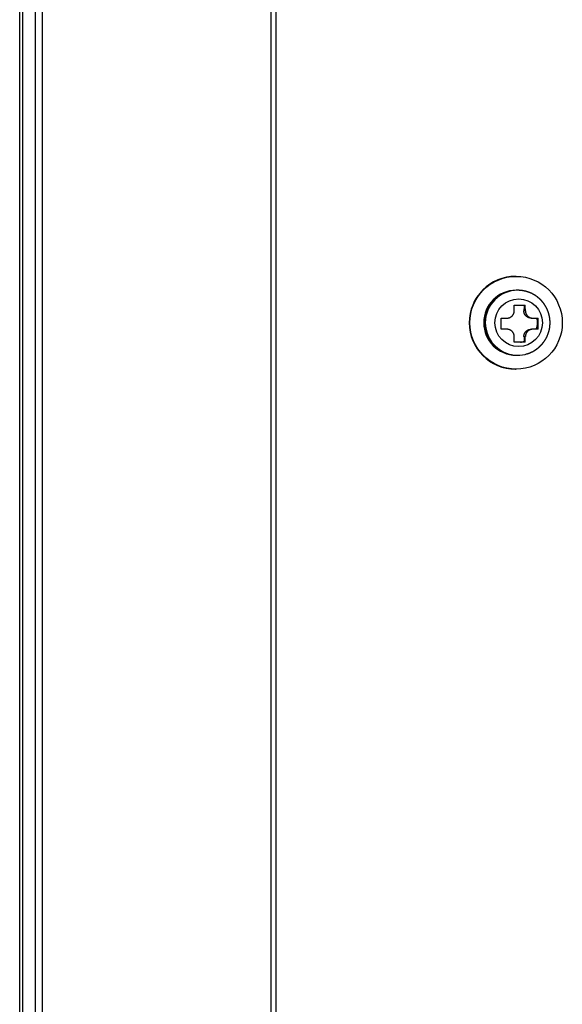
# Model space of a CAD drawing. Units: millimetres. Extents: x 131 to 266, y 257 to 371.
# Drawn here: x 231 to 232, y 330 to 332 of the extents above; entities that cross this region are included whole.
import ezdxf

# ---------------------------------------------------------------- set-up
doc = ezdxf.new("R2010")
doc.units = ezdxf.units.MM
doc.header["$LTSCALE"] = 0.5
doc.layers.add('GAIKEI', color=7, linetype='Continuous')

msp = doc.modelspace()

# ---------------------------------------------------------------- linework, layer by layer
at = {"layer": 'GAIKEI'}
for p, q in [((231.6443482, 349.6645808), (231.6443482, 317.4945808)), ((230.9543482, 317.5424363), (230.9543482, 349.6167255)), ((232.2916622, 331.6795808), (232.289919, 331.6795808))]:
    msp.add_line(p, q, dxfattribs=at)
at = {"layer": 'GAIKEI', "color": 1}
for p, q in [((231.0147035, 349.6419033), (231.0147035, 317.5172585)), ((231.6318482, 317.503242), (231.6318482, 349.6559198)), ((230.9616705, 349.6117255), (230.9616705, 317.5474363)), ((230.997026, 317.5349363), (230.997026, 349.6242255)), ((232.2959827, 331.6420808), (232.2916622, 331.6420808)), ((232.2865807, 331.6020808), (232.3164367, 331.6020808)), ((232.316674, 331.5870808), (232.3126495, 331.5870808)), ((232.2517139, 331.5670808), (232.2668935, 331.5670808)), ((232.3327085, 331.5670808), (232.351234, 331.5670808)), ((232.2668642, 331.5370808), (232.2516841, 331.5370808)), ((232.351204, 331.5370808), (232.332812, 331.5370808)), ((232.3163372, 331.5020808), (232.2864812, 331.5020808)), ((232.3128882, 331.5170808), (232.316605, 331.5170808)), ((232.2916622, 331.4670808), (232.2959742, 331.4670808)), ((232.289919, 331.4295808), (232.2916622, 331.4295808))]:
    msp.add_line(p, q, dxfattribs=at)
for points in [[(232.2726844, 331.4702618), (232.2797092, 331.4686176), (232.2869024, 331.4675559), (232.2941911, 331.4670991), (232.3014994, 331.4672567), (232.3087502, 331.4680257), (232.3158689, 331.4693903), (232.31969, 331.470381), (232.3197927, 331.4704089), (232.3198954, 331.4704368), (232.3199981, 331.4704647), (232.3202034, 331.4705206), (232.3203061, 331.4705485), (232.3204088, 331.4705764), (232.3205114, 331.4706043), (232.3206141, 331.4706322), (232.3208195, 331.470688), (232.320922, 331.4707164), (232.3219461, 331.4710057), (232.3220485, 331.4710347), (232.3221505, 331.471065), (232.3222521, 331.4710969), (232.3223536, 331.4711289), (232.3224552, 331.4711608), (232.3225567, 331.4711927), (232.3226583, 331.4712246), (232.3227599, 331.4712566), (232.3228614, 331.4712885), (232.322963, 331.4713204), (232.3230645, 331.4713524), (232.3231661, 331.4713843), (232.3232677, 331.4714162), (232.3233688, 331.4714494), (232.3236712, 331.4715529), (232.323772, 331.4715874), (232.3239736, 331.4716564), (232.3240744, 331.4716909), (232.3244776, 331.471829), (232.324578, 331.4718646), (232.3246781, 331.4719012), (232.3247782, 331.4719379), (232.3248783, 331.4719746), (232.3251787, 331.4720847), (232.3252788, 331.4721213), (232.325479, 331.4721947), (232.3255791, 331.4722314), (232.3256792, 331.4722681), (232.325779, 331.4723056), (232.3260775, 331.472421), (232.326177, 331.4724594), (232.3268735, 331.4727285), (232.3269727, 331.4727677), (232.3270717, 331.4728075), (232.3272696, 331.4728871), (232.3273686, 331.4729269), (232.3274676, 331.4729667), (232.3276655, 331.4730463), (232.3280614, 331.4732055), (232.3281601, 331.4732458), (232.3282587, 331.4732866), (232.3283572, 331.4733274), (232.3285542, 331.473409), (232.3286527, 331.4734498), (232.3288497, 331.4735314), (232.3290467, 331.473613), (232.3292438, 331.4736947), (232.329342, 331.473736), (232.32944, 331.4737778), (232.3297341, 331.4739032), (232.3298322, 331.473945), (232.3299302, 331.4739868), (232.3301262, 331.4740704), (232.3304203, 331.4741959), (232.3305181, 331.4742382), (232.3307131, 331.474324), (232.3308106, 331.4743669), (232.3310056, 331.4744528), (232.3312005, 331.4745386), (232.331298, 331.4745815), (232.3313955, 331.4746244), (232.3315905, 331.4747102), (232.3316877, 331.4747537), (232.3320754, 331.4749301), (232.3321723, 331.4749742), (232.3324631, 331.4751065), (232.33256, 331.4751506), (232.3327538, 331.4752388), (232.3328504, 331.4752836), (232.3329467, 331.475329), (232.333043, 331.4753744), (232.3333318, 331.4755106), (232.3334281, 331.4755559), (232.3339096, 331.4757829), (232.3340055, 331.4758291), (232.3341967, 331.4759226), (232.3345792, 331.4761098), (232.3346748, 331.4761565), (232.3350573, 331.4763437), (232.3351525, 331.4763913), (232.3352474, 331.4764396), (232.3354371, 331.4765361), (232.335532, 331.4765844), (232.3357218, 331.4766809), (232.3359116, 331.4767775), (232.3360065, 331.4768257), (232.3361963, 331.4769223), (232.3362908, 331.4769714), (232.3363849, 331.4770212), (232.3367615, 331.4772203), (232.3369497, 331.4773199), (232.3373263, 331.477519), (232.33742, 331.4775697), (232.3383537, 331.4780822), (232.3384471, 331.4781335), (232.33854, 331.4781856), (232.3388178, 331.4783437), (232.3389104, 331.4783964), (232.339466, 331.4787125), (232.3395586, 331.4787652), (232.3396507, 331.4788187), (232.3398344, 331.4789269), (232.3399262, 331.478981), (232.3401098, 331.4790892), (232.3402016, 331.4791433), (232.3406606, 331.4794137), (232.340752, 331.4794686), (232.340843, 331.4795241), (232.340934, 331.4795795), (232.341025, 331.4796349), (232.341116, 331.4796904), (232.341207, 331.4797458), (232.341389, 331.4798567), (232.34148, 331.4799122), (232.341662, 331.4800231), (232.341753, 331.4800785), (232.3418435, 331.4801347), (232.3426552, 331.4806455), (232.3427454, 331.4807023), (232.3428356, 331.4807591), (232.3429253, 331.4808166), (232.3433721, 331.4811068), (232.3434615, 331.4811648), (232.3439083, 331.481455), (232.3439971, 331.4815139), (232.3440856, 331.4815732), (232.3441741, 331.4816325), (232.3443511, 331.4817511), (232.3444397, 331.4818104), (232.3446167, 331.4819291), (232.3447052, 331.4819884), (232.3447937, 331.4820477), (232.3448822, 331.482107), (232.3449707, 331.4821663), (232.3450587, 331.4822264), (232.345234, 331.4823476), (232.3453216, 331.4824082), (232.3460227, 331.4828928), (232.3461098, 331.4829542), (232.3463701, 331.4831397), (232.3464568, 331.4832016), (232.3469773, 331.4835726), (232.3470641, 331.4836345), (232.3471503, 331.4836971), (232.3472361, 331.4837602), (232.3473219, 331.4838233), (232.3474078, 331.4838864), (232.3474936, 331.4839495), (232.3477511, 331.4841388), (232.347837, 331.4842019), (232.3479228, 331.484265), (232.3480086, 331.4843281), (232.3480945, 331.4843912), (232.3481797, 331.4844551), (232.3482646, 331.4845195), (232.3484345, 331.4846482), (232.3485194, 331.4847125), (232.3486043, 331.4847769), (232.3487741, 331.4849056), (232.3489439, 331.4850343), (232.3490288, 331.4850987), (232.3491137, 331.485163), (232.349198, 331.4852282), (232.349282, 331.4852938), (232.3493659, 331.4853594), (232.3497017, 331.4856218), (232.3497857, 331.4856874), (232.3499536, 331.4858186), (232.3500376, 331.4858842), (232.3501215, 331.4859498), (232.3502048, 331.4860162), (232.3503708, 331.4861498), (232.3505368, 331.4862835), (232.3507028, 331.4864172), (232.3509517, 331.4866176), (232.3510347, 331.4866845), (232.3511177, 331.4867513), (232.3512, 331.4868189), (232.351282, 331.486887), (232.351446, 331.4870231), (232.351528, 331.4870911), (232.35161, 331.4871592), (232.351692, 331.4872272), (232.351856, 331.4873633), (232.351938, 331.4874314), (232.352102, 331.4875674), (232.3521833, 331.4876363), (232.3523453, 331.4877748), (232.3524263, 331.487844), (232.3525883, 331.4879825), (232.3526693, 331.4880518), (232.3528313, 331.4881902), (232.3529123, 331.4882595), (232.3530743, 331.488398), (232.3531546, 331.488468), (232.3532346, 331.4885385), (232.3533146, 331.4886089), (232.3533945, 331.4886793), (232.3534745, 331.4887497), (232.3535545, 331.4888202), (232.3536345, 331.4888906), (232.3537944, 331.4890314), (232.3538744, 331.4891019), (232.3539544, 331.4891723), (232.3540343, 331.4892427), (232.3541136, 331.4893139), (232.3544294, 331.4896003), (232.3545083, 331.4896719), (232.3545872, 331.4897435), (232.3546662, 331.4898151), (232.3549819, 331.4901014), (232.3550601, 331.4901738), (232.355138, 331.4902465), (232.3552159, 331.4903193), (232.3552938, 331.490392), (232.3553717, 331.4904648), (232.3555274, 331.4906102), (232.3556053, 331.490683), (232.3556832, 331.4907557), (232.3557611, 331.4908284), (232.3559169, 331.4909739), (232.355994, 331.4910474), (232.3560708, 331.4911213), (232.3561476, 331.4911952), (232.3562244, 331.491269), (232.3563013, 331.4913429), (232.3563781, 331.4914168), (232.3564549, 331.4914907), (232.3566085, 331.4916384), (232.3566853, 331.4917123), (232.3567621, 331.4917861), (232.356839, 331.49186), (232.356915, 331.4919347), (232.3569907, 331.4920096), (232.3570665, 331.4920846), (232.3572179, 331.4922346), (232.3572937, 331.4923096), (232.3573694, 331.4923846), (232.3575208, 331.4925345), (232.3575966, 331.4926095), (232.3576723, 331.4926845), (232.357748, 331.4927595), (232.357823, 331.4928352), (232.3579722, 331.4929874), (232.3580468, 331.4930635), (232.3586438, 331.4936722), (232.3587177, 331.493749), (232.3587912, 331.4938262), (232.3588647, 331.4939034), (232.3590852, 331.4941349), (232.3592322, 331.4942892), (232.3593057, 331.4943663), (232.3595263, 331.4945978), (232.3595989, 331.4946758), (232.3596713, 331.494754), (232.3597437, 331.4948323), (232.3598161, 331.4949105), (232.3598884, 331.4949887), (232.3602503, 331.4953799), (232.3603227, 331.4954581), (232.360395, 331.4955364), (232.3604666, 331.4956154), (232.3606802, 331.4958532), (232.3607515, 331.4959325), (232.3611076, 331.4963289), (232.36125, 331.4964875), (232.3613204, 331.4965676), (232.3614605, 331.4967282), (232.3615305, 331.4968085), (232.3618808, 331.4972101), (232.3619509, 331.4972905), (232.362091, 331.4974511), (232.3621602, 331.4975322), (232.3622979, 331.4976949), (232.3623668, 331.4977762), (232.3625734, 331.4980202), (232.3626423, 331.4981016), (232.362849, 331.4983456), (232.3629178, 331.4984269), (232.3629858, 331.498509), (232.3630535, 331.4985914), (232.3631212, 331.4986737), (232.3631888, 331.498756), (232.3633919, 331.4990031), (232.3634596, 331.4990854), (232.3635273, 331.4991677), (232.3636626, 331.4993324), (232.3637303, 331.4994148), (232.3637971, 331.4994979), (232.36393, 331.4996645), (232.3639965, 331.4997478), (232.3641959, 331.4999978), (232.3642624, 331.5000811), (232.3643288, 331.5001644), (232.3643953, 331.5002477), (232.3644618, 331.5003311), (232.3645283, 331.5004144), (232.3645938, 331.5004985), (232.364659, 331.5005827), (232.3647895, 331.5007513), (232.3648548, 331.5008356), (232.36492, 331.5009199), (232.3649853, 331.5010042), (232.3650505, 331.5010885), (232.365181, 331.501257), (232.3652463, 331.5013413), (232.3653115, 331.5014256), (232.3653758, 331.5015106), (232.3654398, 331.5015959), (232.3655039, 331.5016811), (232.3655679, 331.5017663), (232.3656959, 331.5019368), (232.3657599, 331.502022), (232.3658239, 331.5021073), (232.3658879, 331.5021925), (232.3659519, 331.5022777), (232.36608, 331.5024482), (232.366143, 331.5025341), (232.3662058, 331.5026203), (232.3662685, 331.5027065), (232.3663313, 331.5027926), (232.3664568, 331.502965), (232.3665196, 331.5030511), (232.3665823, 331.5031373), (232.3666451, 331.5032234), (232.3667706, 331.5033958), (232.3668334, 331.5034819), (232.3668951, 331.5035688), (232.3675716, 331.5045266), (232.3676321, 331.5046144), (232.3676923, 331.5047023), (232.3677525, 331.5047903), (232.367873, 331.5049662), (232.3679934, 331.5051421), (232.3680536, 331.5052301), (232.3681138, 331.505318), (232.3681741, 331.505406), (232.3682343, 331.505494), (232.3682945, 331.5055819), (232.3683537, 331.5056706), (232.3684715, 331.5058483), (232.3685305, 331.5059371), (232.3687662, 331.5062924), (232.3688251, 331.5063813), (232.3690019, 331.5066478), (232.3690598, 331.5067373), (232.369175, 331.5069167), (232.3692326, 331.5070063), (232.3694632, 331.5073651), (232.3695208, 331.5074548), (232.3696937, 331.5077238), (232.3697502, 331.5078142), (232.3698065, 331.5079047), (232.3699755, 331.5081763), (232.3700318, 331.5082668), (232.3701444, 331.5084478), (232.370257, 331.5086289), (232.3703133, 331.5087194), (232.3703697, 331.5088099), (232.3704249, 331.5089011), (232.3705348, 331.5090838), (232.3705898, 331.5091751), (232.3706998, 331.5093578), (232.3707548, 331.5094491), (232.3708098, 331.5095404), (232.3708647, 331.5096318), (232.3709197, 331.5097231), (232.3709747, 331.5098144), (232.3710297, 331.5099058), (232.3710836, 331.5099978), (232.3711372, 331.5100899), (232.3711909, 331.510182), (232.3712445, 331.5102742), (232.3712982, 331.5103663), (232.3713518, 331.5104584), (232.3714054, 331.5105506), (232.3715127, 331.5107348), (232.3715664, 331.510827), (232.37162, 331.5109191), (232.3716737, 331.5110112), (232.3717262, 331.511104), (232.3723014, 331.512126), (232.3723526, 331.5122195), (232.3725054, 331.5125005), (232.3725563, 331.5125941), (232.3727091, 331.5128751), (232.3727601, 331.5129688), (232.3728619, 331.5131561), (232.3729129, 331.5132498), (232.3729626, 331.5133441), (232.3730122, 331.5134385), (232.3730617, 331.5135329), (232.3731609, 331.5137216), (232.3732104, 331.513816), (232.3733096, 331.5140048), (232.3733591, 331.5140992), (232.3735078, 331.5143824), (232.3735562, 331.5144774), (232.3737971, 331.514953), (232.3738453, 331.5150481), (232.3740862, 331.5155236), (232.3741331, 331.5156194), (232.3742735, 331.5159068), (232.3745074, 331.5163858), (232.3745542, 331.5164816), (232.3746478, 331.5166732), (232.3746934, 331.5167696), (232.3751018, 331.517638), (232.3751472, 331.5177344), (232.3751926, 331.5178309), (232.3752367, 331.517928), (232.3752807, 331.5180251), (232.3753247, 331.5181222), (232.3753686, 331.5182194), (232.3754566, 331.5184136), (232.3755006, 331.5185108), (232.3755445, 331.5186079), (232.3755885, 331.5187051), (232.3756764, 331.5188993), (232.3757204, 331.5189965), (232.3757631, 331.5190942), (232.3758057, 331.5191919), (232.3758482, 331.5192897), (232.3758908, 331.5193875), (232.3759333, 331.5194852), (232.3759759, 331.519583), (232.3760184, 331.5196808), (232.3761035, 331.5198763), (232.3761461, 331.5199741), (232.3761886, 331.5200718), (232.3762312, 331.5201696), (232.3762724, 331.5202679), (232.3763547, 331.5204647), (232.3763958, 331.5205631), (232.3764369, 331.5206614), (232.376478, 331.5207598), (232.3765192, 331.5208582), (232.3765603, 331.5209566), (232.3766014, 331.521055), (232.3766836, 331.5212517), (232.3767248, 331.5213501), (232.3767646, 331.521449), (232.3772011, 331.5225377), (232.3772394, 331.5226372), (232.3775835, 331.523533), (232.37766, 331.5237321), (232.3776969, 331.5238322), (232.3777336, 331.5239323), (232.3778072, 331.5241324), (232.3778807, 331.5243326), (232.3779175, 331.5244327), (232.3779543, 331.5245328), (232.3779911, 331.5246329), (232.3780279, 331.524733), (232.3780646, 331.5248331), (232.3781014, 331.5249332), (232.3781368, 331.5250337), (232.3781721, 331.5251344), (232.3782074, 331.525235), (232.3782781, 331.5254362), (232.3783134, 331.5255368), (232.378384, 331.5257381), (232.3784546, 331.5259393), (232.3784899, 331.5260399), (232.3785253, 331.5261405), (232.3785592, 331.5262416), (232.378593, 331.5263427), (232.3786269, 331.5264439), (232.3786945, 331.5266461), (232.3787284, 331.5267472), (232.3787622, 331.5268484), (232.3788638, 331.5271517), (232.3788976, 331.5272528), (232.3789314, 331.527354), (232.3789639, 331.5274556), (232.3789962, 331.5275572), (232.3790286, 331.5276588), (232.3790933, 331.527862), (232.3791257, 331.5279636), (232.3791904, 331.5281668), (232.3792551, 331.52837), (232.3792875, 331.5284716), (232.3793199, 331.5285732), (232.3793508, 331.5286753), (232.3793817, 331.5287774), (232.3794126, 331.5288794), (232.3795052, 331.5291856), (232.3795361, 331.5292877), (232.3796287, 331.5295939), (232.3796596, 331.529696), (232.3796905, 331.529798), (232.3797199, 331.5299005), (232.3800432, 331.5310282), (232.3800711, 331.5311311), (232.3801269, 331.5313369), (232.3801547, 331.5314399), (232.3803221, 331.5320574), (232.38035, 331.5321604), (232.3803778, 331.5322633), (232.3804043, 331.5323666), (232.380457, 331.5325733), (232.3804834, 331.5326766), (232.3806153, 331.5331932), (232.3806945, 331.5335032), (232.3807194, 331.5336069), (232.380794, 331.533918), (232.3808189, 331.5340217), (232.3808686, 331.5342291), (232.3808935, 331.5343328), (232.3809432, 331.5345402), (232.3809681, 331.5346439), (232.380993, 331.5347476), (232.3810163, 331.5348517), (232.3812499, 331.5358922), (232.3812733, 331.5359963), (232.3812951, 331.5361006), (232.3813169, 331.536205), (232.3813825, 331.5365182), (232.3814043, 331.5366226), (232.3814698, 331.5369357), (232.3815135, 331.5371445), (232.3815353, 331.5372489), (232.3815556, 331.5373536), (232.3815759, 331.5374583), (232.3816166, 331.5376677), (232.3816369, 331.5377723), (232.3816775, 331.5379817), (232.3816978, 331.5380864), (232.3817385, 331.5382958), (232.3817588, 331.5384005), (232.3817791, 331.5385052), (232.3817979, 331.5386102), (232.3818166, 331.5387152), (232.3818354, 331.5388201), (232.3818542, 331.5389251), (232.3819106, 331.53924), (232.3819294, 331.539345), (232.3819481, 331.53945), (232.3819857, 331.53966), (232.3820045, 331.539765), (232.3821942, 331.5409226), (232.3822114, 331.5410279), (232.3822429, 331.5412388), (232.3822586, 331.5413443), (232.3823057, 331.5416608), (232.3823214, 331.5417663), (232.3823686, 331.5420827), (232.3823843, 331.5421882), (232.3823999, 331.5422937), (232.3824283, 331.5425051), (232.3824425, 331.5426108), (232.382485, 331.5429279), (232.3824992, 331.5430336), (232.3825417, 331.5433507), (232.3825559, 331.5434564), (232.38257, 331.5435621), (232.3826079, 331.5438798), (232.3826205, 331.5439857), (232.382671, 331.5444093), (232.3826837, 331.5445152), (232.3827089, 331.544727), (232.3827215, 331.5448329), (232.3827769, 331.5453633), (232.3828102, 331.5456815), (232.3828213, 331.5457876), (232.3828435, 331.5459997), (232.3828544, 331.5461058), (232.382864, 331.546212), (232.3828735, 331.5463182), (232.3828831, 331.5464244), (232.3828926, 331.5465307), (232.3829117, 331.5467431), (232.3829212, 331.5468493), (232.3829308, 331.5469556), (232.3829403, 331.5470618), (232.3829498, 331.547168), (232.3829594, 331.5472742), (232.3829688, 331.5473805), (232.3829768, 331.5474868), (232.3829848, 331.5475932), (232.3829928, 331.5476995), (232.3830008, 331.5478059), (232.3830088, 331.5479122), (232.3830167, 331.5480186), (232.3830247, 331.5481249), (232.3830327, 331.5482313), (232.3830407, 331.5483376), (232.3830487, 331.548444), (232.3830567, 331.5485503), (232.3830646, 331.5486567), (232.3831354, 331.5498277), (232.3831417, 331.5499342), (232.3831466, 331.5500407), (232.3831514, 331.5501472), (232.3831661, 331.5504669), (232.383171, 331.5505734), (232.3831856, 331.550893), (232.3831905, 331.5509995), (232.3831954, 331.5511061), (232.3832001, 331.5512126), (232.3832035, 331.5513192), (232.3832068, 331.5514258), (232.3832135, 331.551639), (232.3832168, 331.5517456), (232.3832201, 331.5518522), (232.3832234, 331.5519588), (232.3832301, 331.552172), (232.3832334, 331.5522786), (232.3832368, 331.5523852), (232.3832399, 331.5524918), (232.3832435, 331.5527051), (232.3832453, 331.5528117), (232.3832595, 331.5536648), (232.3832611, 331.5537715), (232.3832615, 331.5539848), (232.3832618, 331.5540914), (232.3832624, 331.5544114), (232.3832626, 331.554518), (232.3832633, 331.554838), (232.3832635, 331.5549446), (232.3832636, 331.5550513), (232.3832622, 331.5551579), (232.3832569, 331.5555845), (232.3832542, 331.5557978), (232.3832489, 331.5562244), (232.3832474, 331.556331), (232.3832416, 331.5565442), (232.3832358, 331.5567574), (232.3832329, 331.5568641), (232.38323, 331.5569707), (232.3832271, 331.5570773), (232.3832214, 331.5572905), (232.3832185, 331.5573971), (232.3832156, 331.5575037), (232.3832125, 331.5576103), (232.3831636, 331.5587825), (232.3831589, 331.558889), (232.3831409, 331.5592085), (232.383099, 331.5599538), (232.383093, 331.5600603), (232.3830867, 331.5601668), (232.3830716, 331.5603796), (232.3830641, 331.5604859), (232.3830263, 331.5610179), (232.3830188, 331.5611242), (232.3830037, 331.561337), (232.3829959, 331.5614434), (232.3829686, 331.5617622), (232.3829595, 331.5618684), (232.3829413, 331.5620809), (232.3829322, 331.5621872), (232.3828958, 331.5626122), (232.3828865, 331.5627185), (232.3828652, 331.5629307), (232.3828439, 331.563143), (232.3828226, 331.5633552), (232.3828119, 331.5634613), (232.3827906, 331.5636735), (232.38278, 331.5637797), (232.3827693, 331.5638858), (232.3827584, 331.5639919), (232.3826853, 331.5646276), (232.3826731, 331.5647335), (232.3826243, 331.5651573), (232.3826118, 331.5652632), (232.3825981, 331.565369), (232.3825569, 331.5656863), (232.3825431, 331.565792), (232.3825157, 331.5660035), (232.3825019, 331.5661093), (232.3824882, 331.5662151), (232.3824744, 331.5663208), (232.3824607, 331.5664266), (232.3824467, 331.5665323), (232.3822786, 331.5676933), (232.382263, 331.5677988), (232.3822294, 331.5680095), (232.3822126, 331.5681148), (232.3821453, 331.568536), (232.3821285, 331.5686413), (232.382078, 331.5689573), (232.3820609, 331.5690625), (232.3820426, 331.5691676), (232.3820242, 331.5692727), (232.3819692, 331.5695878), (232.3819508, 331.5696929), (232.3819141, 331.569903), (232.3818958, 331.570008), (232.3818591, 331.5702182), (232.3818404, 331.5703232), (232.3818205, 331.5704279), (232.3818006, 331.5705327), (232.3817609, 331.5707423), (232.381741, 331.570847), (232.3817211, 331.5709518), (232.3817012, 331.5710566), (232.3816814, 331.5711614), (232.3816217, 331.5714757), (232.3816015, 331.5715804), (232.381366, 331.5727296), (232.3813443, 331.572834), (232.3812984, 331.5730423), (232.3812297, 331.5733548), (232.3812067, 331.5734589), (232.3811609, 331.5736672), (232.3811379, 331.5737714), (232.3810921, 331.5739797), (232.3810688, 331.5740838), (232.3810444, 331.5741876), (232.3810199, 331.5742914), (232.3808244, 331.5751218), (232.3807999, 331.5752256), (232.3807751, 331.5753293), (232.3806972, 331.5756396), (232.3805675, 331.5761568), (232.3805415, 331.5762602), (232.3804896, 331.5764671), (232.3804633, 331.5765704), (232.3804358, 331.5766735), (232.3804084, 331.5767765), (232.3803534, 331.5769826), (232.380326, 331.5770856), (232.380271, 331.5772917), (232.3802436, 331.5773948), (232.3801887, 331.5776009), (232.3801612, 331.5777039), (232.3801334, 331.5778069), (232.3801044, 331.5779095), (232.3800754, 331.5780121), (232.3800465, 331.5781148), (232.3800175, 331.5782174), (232.3799596, 331.5784226), (232.3798727, 331.5787305), (232.3798438, 331.5788332), (232.3798148, 331.5789358), (232.3797854, 331.5790383), (232.3797245, 331.5792427), (232.3796941, 331.5793449), (232.3795418, 331.5798559), (232.3795114, 331.5799581), (232.3794504, 331.5801625), (232.3794196, 331.5802646), (232.3793557, 331.580468), (232.3793238, 331.5805698), (232.379196, 331.5809767), (232.3791641, 331.5810785), (232.3790682, 331.5813837), (232.3790359, 331.5814853), (232.3790025, 331.5815866), (232.378969, 331.5816878), (232.3789356, 331.5817891), (232.3789022, 331.5818904), (232.3788688, 331.5819916), (232.3788019, 331.5821942), (232.3787685, 331.5822954), (232.3787351, 331.5823967), (232.3787016, 331.5824979), (232.3786682, 331.5825992), (232.3786344, 331.5827003), (232.3785995, 331.5828011), (232.3785646, 331.5829018), (232.3785297, 331.5830026), (232.3784948, 331.5831034), (232.378425, 331.5833049), (232.3783552, 331.5835064), (232.3783203, 331.5836072), (232.3782854, 331.5837079), (232.3782505, 331.5838087), (232.3782152, 331.5839093), (232.3781788, 331.5840096), (232.3781425, 331.5841098), (232.3780697, 331.5843103), (232.3780334, 331.5844105), (232.3779607, 331.584611), (232.3779243, 331.5847112), (232.3778152, 331.585012), (232.3777784, 331.5851121), (232.3777406, 331.5852118), (232.3777028, 331.5853114), (232.377665, 331.5854111), (232.3776271, 331.5855108), (232.3775515, 331.5857102), (232.3774758, 331.5859096), (232.377438, 331.5860093), (232.3774002, 331.586109), (232.3773624, 331.5862087), (232.3773241, 331.5863083), (232.3768922, 331.5873987), (232.3768524, 331.5874977), (232.3766489, 331.5879904), (232.3766082, 331.588089), (232.3764046, 331.5885817), (232.3763634, 331.5886801), (232.3760684, 331.5893657), (232.3760262, 331.5894636), (232.3758998, 331.5897575), (232.3758572, 331.5898552), (232.3758136, 331.5899525), (232.3757265, 331.5901472), (232.3756829, 331.5902445), (232.3756393, 331.5903418), (232.3755958, 331.5904391), (232.3755522, 331.5905364), (232.3755086, 331.5906337), (232.3754215, 331.5908284), (232.3753779, 331.5909257), (232.3753339, 331.5910228), (232.3752439, 331.5912161), (232.3751989, 331.5913128), (232.374974, 331.5917961), (232.374929, 331.5918928), (232.374839, 331.5920861), (232.3747936, 331.5921826), (232.3747472, 331.5922786), (232.3747008, 331.5923746), (232.3745152, 331.5927586), (232.3744688, 331.5928546), (232.3744224, 331.5929506), (232.3743296, 331.5931426), (232.3742833, 331.5932386), (232.3742364, 331.5933343), (232.3740452, 331.5937156), (232.3739975, 331.5938109), (232.3737107, 331.5943827), (232.3736625, 331.5944778), (232.3734166, 331.5949508), (232.3731707, 331.5954238), (232.3731216, 331.5955184), (232.3730719, 331.5956127), (232.3729708, 331.5958005), (232.3729202, 331.5958943), (232.3727181, 331.5962698), (232.3726675, 331.5963637), (232.3725159, 331.5966453), (232.3724648, 331.5967389), (232.3724129, 331.596832), (232.372361, 331.5969251), (232.3722053, 331.5972045), (232.3721533, 331.5972976), (232.3721014, 331.5973908), (232.3720495, 331.5974839), (232.3719457, 331.5976701), (232.3718938, 331.5977632), (232.3718414, 331.5978561), (232.3716816, 331.5981331), (232.3716283, 331.5982255), (232.371362, 331.5986872), (232.3713087, 331.5987796), (232.3712554, 331.5988719), (232.3712017, 331.598964), (232.370874, 331.5995133), (232.3708194, 331.5996049), (232.370601, 331.5999712), (232.3705459, 331.6000624), (232.3704899, 331.6001532), (232.370434, 331.6002439), (232.3702102, 331.6006069), (232.3701543, 331.6006977), (232.3700984, 331.6007884), (232.3700424, 331.6008792), (232.3699305, 331.6010607), (232.3698741, 331.6011511), (232.3698168, 331.601241), (232.3697023, 331.6014209), (232.3696451, 331.6015108), (232.3695878, 331.6016007), (232.3695306, 331.6016907), (232.369416, 331.6018705), (232.3693588, 331.6019604), (232.3693015, 331.6020504), (232.3692443, 331.6021403), (232.3691865, 331.6022299), (232.3691279, 331.6023189), (232.3690694, 331.602408), (232.3690108, 331.6024971), (232.3689522, 331.6025862), (232.3688937, 331.6026752), (232.3688351, 331.6027643), (232.368718, 331.6029425), (232.3686594, 331.6030316), (232.3686009, 331.6031206), (232.3685423, 331.6032097), (232.3684832, 331.6032984), (232.3684234, 331.6033866), (232.3681839, 331.6037395), (232.3681241, 331.6038277), (232.3680044, 331.6040041), (232.3679445, 331.6040923), (232.3678847, 331.6041805), (232.3678248, 331.6042687), (232.3677644, 331.6043566), (232.3673976, 331.6048805), (232.3672753, 331.6050552), (232.3670919, 331.6053171), (232.3670302, 331.6054041), (232.3669678, 331.6054905), (232.3669054, 331.6055769), (232.3667806, 331.6057497), (232.3667182, 331.6058362), (232.3663438, 331.6063547), (232.3662808, 331.6064407), (232.3661535, 331.6066117), (232.3660898, 331.6066972), (232.3658352, 331.6070392), (232.3655806, 331.6073812), (232.3655164, 331.6074663), (232.3654515, 331.6075508), (232.3653866, 331.6076354), (232.3652568, 331.6078045), (232.3651919, 331.607889), (232.365127, 331.6079736), (232.3650621, 331.6080582), (232.3649972, 331.6081427), (232.3649323, 331.6082273), (232.3648674, 331.6083118), (232.3648025, 331.6083964), (232.364737, 331.6084805), (232.3646709, 331.6085641), (232.3646047, 331.6086477), (232.3644725, 331.6088149), (232.3644064, 331.6088985), (232.3643402, 331.6089821), (232.3642741, 331.6090657), (232.3641419, 331.6092329), (232.3640757, 331.6093165), (232.3640096, 331.6094001), (232.3639429, 331.6094832), (232.3638756, 331.6095658), (232.3638082, 331.6096485), (232.3636735, 331.6098137), (232.3636062, 331.6098963), (232.3634715, 331.6100616), (232.3634042, 331.6101442), (232.3632695, 331.6103094), (232.3632022, 331.610392), (232.3631343, 331.6104742), (232.3629972, 331.6106374), (232.3628601, 331.6108007), (232.3626545, 331.6110456), (232.3625174, 331.6112088), (232.3624489, 331.6112904), (232.3623803, 331.6113721), (232.3623112, 331.6114532), (232.3621718, 331.6116144), (232.362102, 331.611695), (232.3618929, 331.6119369), (232.3618231, 331.6120175), (232.3616837, 331.6121787), (232.3615442, 331.6123399), (232.361474, 331.6124201), (232.3609068, 331.6130567), (232.3608359, 331.6131363), (232.3606941, 331.6132955), (232.3606227, 331.6133745), (232.3605506, 331.6134531), (232.3604786, 331.6135316), (232.3598302, 331.6142385), (232.3597575, 331.6143165), (232.3596844, 331.6143939), (232.3596112, 331.6144714), (232.3594648, 331.6146264), (232.3593916, 331.6147038), (232.3591721, 331.6149362), (232.3589525, 331.6151687), (232.3588787, 331.6152456), (232.3587301, 331.6153984), (232.3586558, 331.6154748), (232.3584329, 331.615704), (232.3583586, 331.6157803), (232.3580613, 331.6160859), (232.3579865, 331.6161617), (232.357911, 331.616237), (232.3578356, 331.6163123), (232.3577602, 331.6163876), (232.3576848, 331.6164629), (232.3576094, 331.6165382), (232.3575339, 331.6166135), (232.3573077, 331.6168394), (232.3572323, 331.6169147), (232.3571569, 331.61699), (232.3570809, 331.6170647), (232.3570044, 331.6171389), (232.3569279, 331.6172131), (232.3567748, 331.6173615), (232.3566983, 331.6174356), (232.3564688, 331.6176582), (232.3562393, 331.6178807), (232.3561622, 331.6179543), (232.3560846, 331.6180274), (232.3559294, 331.6181735), (232.3558519, 331.6182465), (232.3557743, 331.6183196), (232.3556191, 331.6184657), (232.3553088, 331.6187579), (232.3552306, 331.6188304), (232.355152, 331.6189023), (232.3550733, 331.6189742), (232.3549947, 331.6190461), (232.354916, 331.619118), (232.3548374, 331.6191899), (232.3546801, 331.6193338), (232.3546015, 331.6194057), (232.3545228, 331.6194776), (232.3544442, 331.6195495), (232.3543656, 331.6196214), (232.3542863, 331.6196927), (232.3542067, 331.6197634), (232.354127, 331.6198342), (232.3540473, 331.6199049), (232.3538879, 331.6200464), (232.3537286, 331.620188), (232.3536489, 331.6202587), (232.3535692, 331.6203295), (232.3534895, 331.6204002), (232.3534098, 331.620471), (232.3533296, 331.6205411), (232.3531682, 331.6206802), (232.3530875, 331.6207498), (232.3530067, 331.6208194), (232.3528453, 331.6209585), (232.3527646, 331.6210281), (232.3526032, 331.6211673), (232.3525225, 331.6212368), (232.3524418, 331.6213064), (232.3523605, 331.6213753), (232.3517885, 331.621854), (232.3517068, 331.6219224), (232.3514616, 331.6221276), (232.3513793, 331.6221953), (232.3510485, 331.622464), (232.3509658, 331.6225312), (232.3504696, 331.6229343), (232.3503863, 331.6230008), (232.3502189, 331.6231327), (232.3501353, 331.6231987), (232.3500516, 331.6232647), (232.3499679, 331.6233306), (232.3497169, 331.6235285), (232.3496332, 331.6235945), (232.3494658, 331.6237264), (232.3493816, 331.6237917), (232.349297, 331.6238564), (232.3492123, 331.6239211), (232.3491277, 331.6239858), (232.3490431, 331.6240506), (232.3489584, 331.6241153), (232.3487892, 331.6242448), (232.3487045, 331.6243095), (232.3486199, 331.6243742), (232.3485353, 331.624439), (232.3484506, 331.6245037), (232.3483655, 331.6245677), (232.3481943, 331.6246947), (232.3481087, 331.6247581), (232.3475953, 331.6251391), (232.3475098, 331.6252025), (232.3474242, 331.625266), (232.3473381, 331.6253288), (232.3472516, 331.625391), (232.3470786, 331.6255154), (232.3469921, 331.6255776), (232.3469056, 331.6256399), (232.3468191, 331.6257021), (232.3467327, 331.6257643), (232.3466462, 331.6258265), (232.3464732, 331.625951), (232.3463867, 331.6260132), (232.3462997, 331.6260747), (232.3462123, 331.6261356), (232.3461249, 331.6261966), (232.3460375, 331.6262575), (232.345688, 331.6265013), (232.3456006, 331.6265622), (232.3453384, 331.6267451), (232.3452505, 331.6268052), (232.3451622, 331.6268649), (232.3449857, 331.6269842), (232.3448974, 331.6270439), (232.3448091, 331.6271035), (232.3447209, 331.6271632), (232.3445443, 331.6272825), (232.3444561, 331.6273422), (232.3442795, 331.6274615), (232.3441907, 331.6275203), (232.3438342, 331.6277538), (232.3437451, 331.6278121), (232.3432103, 331.6281623), (232.3431206, 331.6282199), (232.3430306, 331.6282769), (232.3429407, 331.628334), (232.3427607, 331.6284481), (232.3426707, 331.6285051), (232.3424908, 331.6286192), (232.3424008, 331.6286762), (232.3423108, 331.6287333), (232.3422209, 331.6287903), (232.3421309, 331.6288474), (232.3420404, 331.6289036), (232.3418588, 331.6290151), (232.341768, 331.6290708), (232.3414956, 331.629238), (232.3414048, 331.6292937), (232.341314, 331.6293494), (232.3410416, 331.6295166), (232.3409503, 331.6295715), (232.3408587, 331.6296259), (232.3407671, 331.6296803), (232.3405839, 331.6297891), (232.3404007, 331.6298978), (232.3403091, 331.6299522), (232.3402175, 331.6300066), (232.3401259, 331.630061), (232.3400343, 331.6301154), (232.3399427, 331.6301698), (232.3398506, 331.6302233), (232.3396658, 331.6303294), (232.3395734, 331.6303825), (232.3393886, 331.6304886), (232.3392962, 331.6305416), (232.3391115, 331.6306477), (232.3390191, 331.6307008), (232.3389267, 331.6307538), (232.3388343, 331.6308069), (232.3387414, 331.630859), (232.3377167, 331.6314276), (232.3376231, 331.6314784), (232.3372475, 331.6316797), (232.3371536, 331.63173), (232.3368719, 331.631881), (232.336778, 331.6319313), (232.3366841, 331.6319816), (232.3365902, 331.6320319), (232.3364958, 331.6320813), (232.3361173, 331.6322771), (232.3360227, 331.632326), (232.335455, 331.6326196), (232.3353599, 331.6326676), (232.3352645, 331.6327151), (232.3350739, 331.6328102), (232.3349786, 331.6328577), (232.3347879, 331.6329528), (232.3345972, 331.6330479), (232.3345019, 331.6330954), (232.3343113, 331.6331905), (232.3342155, 331.6332371), (232.3339274, 331.6333754), (232.3338314, 331.6334216), (232.3337354, 331.6334677), (232.3336394, 331.6335138), (232.3335434, 331.6335599), (232.3333514, 331.6336522), (232.3332553, 331.6336983), (232.3331593, 331.6337444), (232.3330629, 331.6337896), (232.3329662, 331.6338343), (232.3328695, 331.633879), (232.3327728, 331.6339237), (232.3326762, 331.6339684), (232.3325795, 331.6340131), (232.3324828, 331.6340578), (232.3322895, 331.6341472), (232.3321928, 331.6341919), (232.3319994, 331.6342813), (232.3319023, 331.634325), (232.3317077, 331.6344115), (232.3316103, 331.6344548), (232.3312211, 331.6346278), (232.3311237, 331.6346711), (232.3308318, 331.6348009), (232.330734, 331.6348432), (232.3301464, 331.6350942), (232.3300484, 331.635136), (232.3296567, 331.6353033), (232.3295583, 331.6353441), (232.3294597, 331.6353845), (232.3293612, 331.6354249), (232.3292627, 331.6354653), (232.3290656, 331.6355461), (232.328967, 331.6355865), (232.3288685, 331.6356269), (232.3286714, 331.6357077), (232.3284743, 331.6357885), (232.3283753, 331.6358279), (232.3282762, 331.6358669), (232.3281771, 331.6359059), (232.3279789, 331.6359838), (232.3278797, 331.6360228), (232.3277806, 331.6360617), (232.3276815, 331.6361007), (232.3274832, 331.6361787), (232.3273841, 331.6362176), (232.327285, 331.6362566), (232.3271855, 331.6362945), (232.3270858, 331.6363321), (232.3268864, 331.6364072), (232.326687, 331.6364822), (232.3264877, 331.6365573), (232.326388, 331.6365949), (232.3261886, 331.63667), (232.3260889, 331.6367075), (232.3259889, 331.636744), (232.3248864, 331.6371413), (232.3247858, 331.6371764), (232.3246851, 331.6372111), (232.3245844, 331.6372458), (232.3242821, 331.6373499), (232.3241814, 331.6373846), (232.3236777, 331.637558), (232.3235766, 331.6375916), (232.3234754, 331.6376249), (232.3233742, 331.6376581), (232.3232729, 331.6376913), (232.3231717, 331.6377246), (232.3230705, 331.6377578), (232.3229692, 331.6377911), (232.322868, 331.6378243), (232.3227668, 331.6378575), (232.3224631, 331.6379572), (232.3223615, 331.6379893), (232.3222598, 331.6380211), (232.3220564, 331.6380846), (232.3217512, 331.6381798), (232.3216495, 331.6382115), (232.3214461, 331.638275), (232.3212427, 331.6383384), (232.3211407, 331.638369), (232.3210385, 331.6383992), (232.3209363, 331.6384294), (232.3208342, 331.6384595), (232.3206299, 331.6385199), (232.3205277, 331.6385501), (232.3203234, 331.6386105), (232.3202213, 331.6386407), (232.3200169, 331.638701), (232.3199145, 331.63873), (232.3194015, 331.6388729), (232.3192989, 331.6389015), (232.318786, 331.6390445), (232.3186831, 331.6390718), (232.3175502, 331.6393682), (232.3174469, 331.6393938), (232.3172401, 331.6394443), (232.3171368, 331.6394695), (232.31693, 331.63952), (232.3167233, 331.6395706), (232.3165165, 331.6396211), (232.3163097, 331.6396716), (232.3162061, 331.6396955), (232.3150648, 331.6399544), (232.3149607, 331.6399766), (232.3148566, 331.6399985), (232.3147525, 331.6400203), (232.3144401, 331.6400859), (232.3143359, 331.6401077), (232.3141276, 331.6401514), (232.3140235, 331.6401732), (232.3138152, 331.6402169), (232.3137108, 331.6402374), (232.3136063, 331.6402576), (232.3135017, 331.6402778), (232.3131881, 331.6403383), (232.3129791, 331.6403786), (232.31277, 331.640419), (232.312561, 331.6404593), (232.3124561, 331.6404781), (232.3115118, 331.6406448), (232.3113019, 331.6406818), (232.3111966, 331.640699), (232.3100379, 331.6408847), (232.3099783, 331.640896), (232.309878, 331.6409165), (232.3098279, 331.6409267), (232.3096774, 331.6409574), (232.3096273, 331.6409676), (232.3095771, 331.6409779), (232.309527, 331.6409881), (232.3094266, 331.6410086), (232.3093764, 331.6410182), (232.3091754, 331.6410566), (232.3090246, 331.6410853), (232.3089744, 331.6410949), (232.3089241, 331.6411045), (232.3088236, 331.6411236), (232.3087733, 331.6411326), (232.3087229, 331.6411414), (232.3086725, 331.6411502), (232.3085718, 331.6411679), (232.3085214, 331.6411767), (232.3084206, 331.6411944), (232.3083702, 331.6412032), (232.3082695, 331.6412209), (232.3082191, 331.6412297), (232.3081686, 331.6412379), (232.3081181, 331.6412459), (232.3080676, 331.641254), (232.3080171, 331.6412621), (232.3079666, 331.6412702), (232.3079161, 331.6412782), (232.3078656, 331.6412863), (232.3077645, 331.6413024), (232.307714, 331.6413105), (232.3076635, 331.6413186), (232.307613, 331.6413266), (232.3075624, 331.6413341), (232.3074612, 331.6413488), (232.3074105, 331.6413562), (232.3073093, 331.6413709), (232.3072587, 331.6413783), (232.307208, 331.6413856), (232.3071574, 331.641393), (232.3071068, 331.6414003), (232.3070561, 331.6414077), (232.3070055, 331.641415), (232.3069548, 331.6414218), (232.3068026, 331.6414419), (232.3067519, 331.6414486), (232.3067012, 331.6414553), (232.3065997, 331.6414686), (232.306549, 331.6414753), (232.3064982, 331.641482), (232.3063968, 331.6414954), (232.306346, 331.6415015), (232.3062951, 331.6415076), (232.3062443, 331.6415137), (232.3061935, 331.6415197), (232.3061427, 331.6415258), (232.3060918, 331.6415319), (232.306041, 331.6415379), (232.3059902, 331.641544), (232.3059394, 331.64155), (232.3058885, 331.6415561), (232.3057869, 331.6415682), (232.305736, 331.6415738), (232.3056851, 331.6415793), (232.3056342, 331.6415848), (232.3055324, 331.6415957), (232.3054815, 331.6416012), (232.3053796, 331.6416122), (232.3053287, 331.6416177), (232.3052269, 331.6416286), (232.305176, 331.6416341), (232.305125, 331.6416391), (232.3050741, 331.6416441), (232.3050231, 331.641649), (232.3049721, 331.6416539), (232.3049211, 331.6416589), (232.3047682, 331.6416737), (232.3046663, 331.6416836), (232.3046153, 331.6416886), (232.3045643, 331.6416935), (232.3045133, 331.641698), (232.3044112, 331.6417069), (232.3043602, 331.6417114), (232.304156, 331.6417292), (232.304105, 331.6417336), (232.3039519, 331.641747), (232.3039008, 331.6417511), (232.3038497, 331.6417551), (232.3037476, 331.6417631), (232.3036965, 331.6417671), (232.3036454, 331.6417711), (232.3035943, 331.6417751), (232.3034922, 331.6417831), (232.3034411, 331.6417871), (232.3033389, 331.6417951), (232.3032878, 331.6417987), (232.3032367, 331.6418023), (232.3031856, 331.6418059), (232.3031345, 331.6418095), (232.3030834, 331.6418131), (232.3030322, 331.6418167), (232.30293, 331.6418239), (232.3028789, 331.6418275), (232.3027767, 331.6418347), (232.3027255, 331.6418383), (232.3026744, 331.6418416), (232.3026233, 331.6418448), (232.3025721, 331.6418481), (232.3024698, 331.6418546), (232.3024187, 331.6418578), (232.3023164, 331.6418643), (232.3022653, 331.6418675), (232.302163, 331.641874), (232.3021119, 331.6418772), (232.3020607, 331.6418802), (232.3019584, 331.641886), (232.3019073, 331.641889), (232.3017027, 331.6419006), (232.3016515, 331.6419036), (232.3014981, 331.6419123), (232.3014469, 331.641915), (232.3013958, 331.6419177), (232.3013446, 331.6419203), (232.3010377, 331.6419362), (232.3009866, 331.6419389), (232.3008843, 331.6419442), (232.3008332, 331.6419466), (232.300782, 331.641949), (232.3007309, 331.6419514), (232.3006286, 331.6419563), (232.3005775, 331.6419587), (232.3005263, 331.6419611), (232.3004241, 331.6419659), (232.3003729, 331.6419684), (232.3002706, 331.6419732), (232.3002195, 331.6419754), (232.2999639, 331.6419864), (232.2996571, 331.6419995), (232.299606, 331.6420015), (232.2990437, 331.6420228), (232.2989926, 331.6420245), (232.2984303, 331.6420427), (232.2983791, 331.6420441), (232.298328, 331.6420454), (232.2982769, 331.6420468), (232.2981746, 331.6420494), (232.2981235, 331.6420508), (232.2980212, 331.6420535), (232.297919, 331.6420561), (232.2978167, 331.6420588), (232.2977655, 331.6420598), (232.2977144, 331.6420608), (232.2975098, 331.6420648), (232.2974586, 331.6420658), (232.2973052, 331.6420688), (232.2972029, 331.6420708), (232.2971517, 331.6420714), (232.2970494, 331.6420727), (232.296947, 331.6420739), (232.2968958, 331.6420745), (232.2968446, 331.6420751), (232.2967935, 331.6420758), (232.2966911, 331.642077), (232.2966399, 331.6420776), (232.2965888, 331.6420782), (232.2965375, 331.6420785), (232.2963327, 331.6420793), (232.2962815, 331.6420795), (232.2959742, 331.6420808)], [(232.2668936, 331.5670808), (232.2674249, 331.5670879), (232.2679569, 331.5671092), (232.2684891, 331.5671446), (232.2690209, 331.5671939), (232.2695518, 331.5672573), (232.2700811, 331.5673344), (232.2706084, 331.5674254), (232.271133, 331.5675302), (232.2716544, 331.5676485), (232.272172, 331.5677805), (232.2726853, 331.567926), (232.2731936, 331.5680849), (232.2736967, 331.5682572), (232.2741957, 331.5684434), (232.2746903, 331.5686433), (232.2751801, 331.5688567), (232.2756645, 331.5690832), (232.276143, 331.5693227), (232.2766152, 331.5695748), (232.2770804, 331.5698393), (232.2775382, 331.5701159), (232.2779881, 331.5704044), (232.2784295, 331.5707044), (232.2788619, 331.5710158), (232.2792849, 331.5713381), (232.2796984, 331.5716718), (232.2801034, 331.5720172), (232.2804994, 331.572374), (232.280886, 331.5727418), (232.2812629, 331.5731201), (232.2816297, 331.5735084), (232.2819858, 331.5739064), (232.2823311, 331.5743136), (232.282665, 331.5747296), (232.2829872, 331.5751538), (232.2832973, 331.5755859), (232.2835949, 331.5760255), (232.2838797, 331.5764722), (232.2841523, 331.5769271), (232.2844128, 331.5773899), (232.2846608, 331.5778602), (232.2848963, 331.5783373), (232.2851191, 331.5788209), (232.2853288, 331.5793104), (232.2855254, 331.5798053), (232.2857085, 331.580305), (232.2858781, 331.580809), (232.2860338, 331.5813168), (232.2861756, 331.581828), (232.2863031, 331.5823418), (232.2864165, 331.582859), (232.286516, 331.58338), (232.2866015, 331.5839041), (232.2866729, 331.5844308), (232.2867302, 331.5849594), (232.2867734, 331.5854894), (232.2868023, 331.58602), (232.286817, 331.5865507), (232.2868175, 331.5870808)], [(232.3327086, 331.5670808), (232.3322901, 331.5670849), (232.3318693, 331.5670972), (232.3314463, 331.5671179), (232.3310216, 331.5671469), (232.3305955, 331.5671845), (232.3301682, 331.5672306), (232.3297401, 331.5672854), (232.3293115, 331.567349), (232.3288828, 331.5674215), (232.3284541, 331.5675029), (232.3280259, 331.5675933), (232.3275985, 331.5676929), (232.3271722, 331.5678017), (232.3267473, 331.5679199), (232.326324, 331.5680474), (232.3259017, 331.5681849), (232.3254801, 331.5683324), (232.3250598, 331.5684899), (232.3246412, 331.5686574), (232.3242247, 331.5688346), (232.3238107, 331.5690215), (232.3233997, 331.5692181), (232.3229921, 331.5694242), (232.3225884, 331.5696397), (232.3221891, 331.5698646), (232.3217944, 331.5700987), (232.3214049, 331.570342), (232.3210211, 331.5705943), (232.3206433, 331.5708557), (232.320272, 331.5711259), (232.3199065, 331.5714059), (232.3195466, 331.5716955), (232.3191928, 331.5719945), (232.3188455, 331.5723025), (232.3185051, 331.5726191), (232.318172, 331.5729439), (232.3178466, 331.5732765), (232.3175294, 331.5736166), (232.3172207, 331.5739638), (232.316921, 331.5743177), (232.3166306, 331.574678), (232.31635, 331.5750442), (232.3160795, 331.5754161), (232.3158188, 331.5757942), (232.3155674, 331.5761787), (232.3153258, 331.5765691), (232.3150939, 331.5769648), (232.3148719, 331.5773654), (232.3146601, 331.5777703), (232.3144586, 331.5781791), (232.3142676, 331.5785913), (232.3140872, 331.5790063), (232.3139177, 331.5794237), (232.3137591, 331.579843), (232.3136116, 331.5802637), (232.3134749, 331.5806865), (232.3133486, 331.5811115), (232.3132329, 331.5815382), (232.3131275, 331.5819663), (232.3130325, 331.5823953), (232.3129477, 331.5828248), (232.3128731, 331.5832545), (232.3128087, 331.5836839), (232.3127544, 331.5841127), (232.3127102, 331.5845405), (232.3126759, 331.5849668), (232.3126515, 331.5853914), (232.3126368, 331.5858152), (232.3126317, 331.5862385), (232.312636, 331.5866606), (232.3126496, 331.5870808)], [(232.3166739, 331.5870808), (232.3166876, 331.5865537), (232.3167152, 331.5860257), (232.3167567, 331.5854972), (232.316812, 331.584969), (232.316881, 331.5844414), (232.3169636, 331.5839152), (232.3170598, 331.5833909), (232.3171694, 331.582869), (232.3172925, 331.5823501), (232.3174289, 331.5818348), (232.3175785, 331.5813236), (232.3177413, 331.5808171), (232.3179172, 331.5803157), (232.3181068, 331.5798181), (232.3183098, 331.5793247), (232.318526, 331.5788359), (232.3187551, 331.5783523), (232.3189968, 331.5778744), (232.3192508, 331.5774028), (232.319517, 331.5769379), (232.3197949, 331.5764802), (232.3200843, 331.5760304), (232.3203851, 331.5755889), (232.3206967, 331.5751562), (232.3210191, 331.5747329), (232.3213526, 331.5743185), (232.3216976, 331.5739126), (232.3220536, 331.5735155), (232.3224201, 331.5731276), (232.3227968, 331.5727494), (232.3231832, 331.5723811), (232.3235789, 331.5720232), (232.3239834, 331.5716762), (232.3243963, 331.5713403), (232.3248171, 331.571016), (232.3252454, 331.5707037), (232.3256807, 331.5704038), (232.3261231, 331.5701165), (232.3265733, 331.569841), (232.3270311, 331.5695775), (232.3274959, 331.5693262), (232.3279673, 331.5690873), (232.3284446, 331.568861), (232.3289275, 331.5686476), (232.3294153, 331.5684472), (232.3299076, 331.56826), (232.3304038, 331.5680862), (232.3309035, 331.5679261), (232.331406, 331.5677798), (232.3319111, 331.5676476), (232.3324195, 331.5675292), (232.3329314, 331.5674246), (232.3334459, 331.5673337), (232.3339627, 331.5672566), (232.334481, 331.5671935), (232.3350004, 331.5671443), (232.3355201, 331.5671091), (232.3360397, 331.5670879), (232.3365584, 331.5670808)], [(232.3485845, 331.5620808), (232.3485977, 331.5630849), (232.3486124, 331.5640864), (232.3486287, 331.5650859), (232.3486466, 331.5660839), (232.3486659, 331.5670808)], [(232.2867487, 331.5170808), (232.2867493, 331.5176061), (232.2867358, 331.5181323), (232.286708, 331.5186588), (232.2866662, 331.5191853), (232.2866104, 331.519711), (232.2865406, 331.5202355), (232.2864569, 331.5207581), (232.2863594, 331.5212784), (232.2862481, 331.5217957), (232.286123, 331.5223096), (232.2859843, 331.5228194), (232.285832, 331.5233246), (232.2856661, 331.5238249), (232.2854862, 331.5243212), (232.2852924, 331.5248135), (232.2850849, 331.5253013), (232.284864, 331.525784), (232.2846301, 331.5262612), (232.2843832, 331.5267322), (232.2841237, 331.5271967), (232.2838519, 331.527654), (232.2835679, 331.5281037), (232.2832722, 331.5285452), (232.2829648, 331.5289781), (232.2826462, 331.5294017), (232.2823161, 331.5298162), (232.2819739, 331.5302223), (232.28162, 331.5306197), (232.2812548, 331.5310081), (232.2808788, 331.5313869), (232.2804925, 331.5317559), (232.2800962, 331.5321146), (232.2796904, 331.5324625), (232.2792755, 331.5327994), (232.2788521, 331.5331248), (232.2784204, 331.5334383), (232.277981, 331.5337396), (232.2775342, 331.5340282), (232.2770791, 331.5343047), (232.2766157, 331.5345693), (232.2761445, 331.5348217), (232.2756661, 331.5350617), (232.275181, 331.5352891), (232.2746897, 331.5355037), (232.2741928, 331.5357052), (232.2736907, 331.5358935), (232.2731841, 331.5360684), (232.2726735, 331.5362295), (232.2721593, 331.5363768), (232.2716421, 331.5365101), (232.2711214, 331.5366293), (232.2705967, 331.5367347), (232.2700686, 331.5368262), (232.2695378, 331.5369038), (232.2690048, 331.5369674), (232.2684703, 331.5370169), (232.267935, 331.5370524), (232.2673994, 331.5370737), (232.2668641, 331.5370808)], [(232.3128882, 331.5170808), (232.3128716, 331.517482), (232.3128636, 331.5178864), (232.3128644, 331.5182935), (232.312874, 331.518703), (232.3128927, 331.5191147), (232.3129204, 331.5195282), (232.3129575, 331.5199431), (232.3130039, 331.5203592), (232.3130599, 331.5207761), (232.3131255, 331.5211935), (232.3132009, 331.5216111), (232.3132862, 331.5220285), (232.3133815, 331.5224455), (232.313487, 331.5228616), (232.313603, 331.5232773), (232.3137299, 331.5236932), (232.3138677, 331.5241088), (232.3140162, 331.5245235), (232.3141754, 331.524937), (232.3143451, 331.5253488), (232.3145254, 331.5257583), (232.3147161, 331.5261651), (232.3149172, 331.5265687), (232.3151285, 331.5269687), (232.3153501, 331.5273645), (232.3155817, 331.5277557), (232.3158234, 331.5281419), (232.3160751, 331.5285225), (232.3163369, 331.5288975), (232.3166096, 331.5292677), (232.3168929, 331.5296327), (232.3171862, 331.5299921), (232.3174892, 331.5303454), (232.3178016, 331.5306922), (232.3181228, 331.531032), (232.3184526, 331.5313644), (232.3187904, 331.5316889), (232.3191359, 331.5320051), (232.3194886, 331.5323125), (232.3198483, 331.5326107), (232.3202144, 331.5328992), (232.3205878, 331.5331788), (232.3209683, 331.5334495), (232.3213555, 331.5337111), (232.3217486, 331.5339635), (232.3221474, 331.5342064), (232.3225511, 331.5344398), (232.3229592, 331.5346633), (232.3233713, 331.5348768), (232.3237867, 331.5350801), (232.324205, 331.5352729), (232.3246256, 331.5354553), (232.3250486, 331.5356272), (232.3254746, 331.5357891), (232.3259031, 331.5359412), (232.3263338, 331.5360834), (232.3267661, 331.5362158), (232.3271998, 331.5363384), (232.3276344, 331.5364514), (232.3280695, 331.5365547), (232.3285046, 331.5366484), (232.3289395, 331.5367326), (232.3293736, 331.5368073), (232.3298065, 331.5368726), (232.3302388, 331.5369286), (232.3306708, 331.5369757), (232.331102, 331.5370139), (232.3315321, 331.5370434), (232.3319607, 331.5370643), (232.3323875, 331.5370767), (232.3328121, 331.5370808)], [(232.3365289, 331.5370808), (232.336013, 331.5370738), (232.3354959, 331.5370526), (232.3349782, 331.5370174), (232.3344603, 331.5369682), (232.3339429, 331.536905), (232.3334265, 331.5368281), (232.3329117, 331.5367373), (232.3323989, 331.5366329), (232.3318889, 331.5365148), (232.331382, 331.5363831), (232.330879, 331.5362379), (232.3303802, 331.5360792), (232.3298861, 331.535907), (232.3293955, 331.535721), (232.3289088, 331.5355212), (232.3284262, 331.5353079), (232.3279485, 331.5350814), (232.3274761, 331.5348419), (232.3270095, 331.5345898), (232.3265493, 331.5343252), (232.326096, 331.5340485), (232.3256501, 331.5337599), (232.325212, 331.5334597), (232.3247824, 331.5331482), (232.3243618, 331.5328255), (232.3239498, 331.5324915), (232.3235459, 331.5321456), (232.3231505, 331.5317883), (232.3227638, 331.53142), (232.3223864, 331.5310412), (232.3220186, 331.5306523), (232.3216609, 331.5302538), (232.3213136, 331.5298461), (232.3209771, 331.5294296), (232.3206519, 331.5290048), (232.3203383, 331.5285722), (232.3200368, 331.5281321), (232.3197475, 331.5276849), (232.3194698, 331.5272294), (232.3192038, 331.5267659), (232.3189496, 331.5262951), (232.3187076, 331.5258175), (232.3184778, 331.5253335), (232.3182606, 331.5248438), (232.3180561, 331.5243487), (232.3178646, 331.5238489), (232.3176862, 331.523345), (232.3175212, 331.5228373), (232.3173698, 331.5223265), (232.3172322, 331.521813), (232.3171081, 331.5212959), (232.3169975, 331.5207752), (232.3169004, 331.5202515), (232.3168169, 331.5197255), (232.316747, 331.5191976), (232.3166908, 331.5186687), (232.3166484, 331.5181391), (232.3166198, 331.5176096), (232.316605, 331.5170808)], [(232.3487855, 331.5370808), (232.3487333, 331.5390803), (232.348687, 331.5410763), (232.3486467, 331.5430724), (232.3486125, 331.5450725), (232.3485845, 331.5470808)], [(232.3139187, 331.5020808), (232.3138779, 331.5025752), (232.3138373, 331.5030661), (232.3137971, 331.5035536), (232.3137572, 331.5040377), (232.3137177, 331.5045184)]]:
    msp.add_lwpolyline(points, dxfattribs=at)
for centre, major_axis, ratio, start_param, end_param in [((232.289919, 331.5545808), (0, 0.125), 0.996195, 0, 1.570797253), ((232.2916622, 331.5545808), (0, 0.0875), 0.996195, 0, 1.570795824), ((232.293841, 331.5545808), (0, -0.0875), 0.996195, 3.141593663, 4.712389483), ((232.2959742, 331.5545808), (0, 0.0875), 0.996195, 0, 1.570795824), ((232.2959742, 331.5545808), (0, 0.0875), 0.996195, 6.121687513, 6.283087793), ((232.2674437, 331.5545808), (0, -0.2246525), 0.087156, 1.71597363, 1.783841964), ((232.3183397, 331.5545808), (0, 0.0729298), 0.087156, 0.861484659, 1.10891369), ((232.2973295, 331.5545808), (0, 0.2243184), 0.087156, 4.857784044, 4.925756826), ((232.289919, 331.5545808), (0, 0.125), 0.996195, 1.570795549, 3.141494428), ((232.2916622, 331.5545808), (0, 0.0875), 0.996195, 1.570794977, 3.141493281), ((232.293841, 331.5545808), (0, -0.0875), 0.996195, 4.712389483, 6.283185307), ((232.2959742, 331.5545808), (0, 0.0875), 0.996195, 1.570794977, 2.871120638), ((232.2325767, 331.5545808), (0, -0.219929), 0.087156, 7.774326279, 7.910848813), ((232.2962842, 331.5545808), (0, -0.053033), 0.996195, 1.712693421, 1.80873745), ((232.3532065, 331.5545808), (0, 0.0535607), 0.087156, 1.430306585, 1.711286068), ((232.3321962, 331.5545808), (0, 0.2187893), 0.087156, 4.63231781, 4.769552705), ((232.2962842, 331.5545808), (0, -0.053033), 0.996195, 1.234510588, 1.428899233), ((232.2674437, 331.5545808), (0, -0.2246525), 0.087156, 1.33492091, 1.403086786), ((232.2962842, 331.5545808), (0, -0.053033), 0.996195, 0.141897094, 0.336285739), ((232.3183397, 331.5545808), (0, 0.0729298), 0.087156, 2.110863234, 2.327388905), ((232.2973295, 331.5545808), (0, 0.2243184), 0.087156, 4.476155575, 4.544427281)]:
    msp.add_ellipse(centre, major_axis=major_axis, ratio=ratio, start_param=start_param, end_param=end_param, dxfattribs=at)
for centre, major_axis in [((232.2916622, 331.5545808), (0, 0.125)), ((232.2986887, 331.5545808), (0, -0.0642857))]:
    msp.add_ellipse(centre, major_axis=major_axis, ratio=0.996195, dxfattribs=at)

doc.saveas('drawing.dxf')
